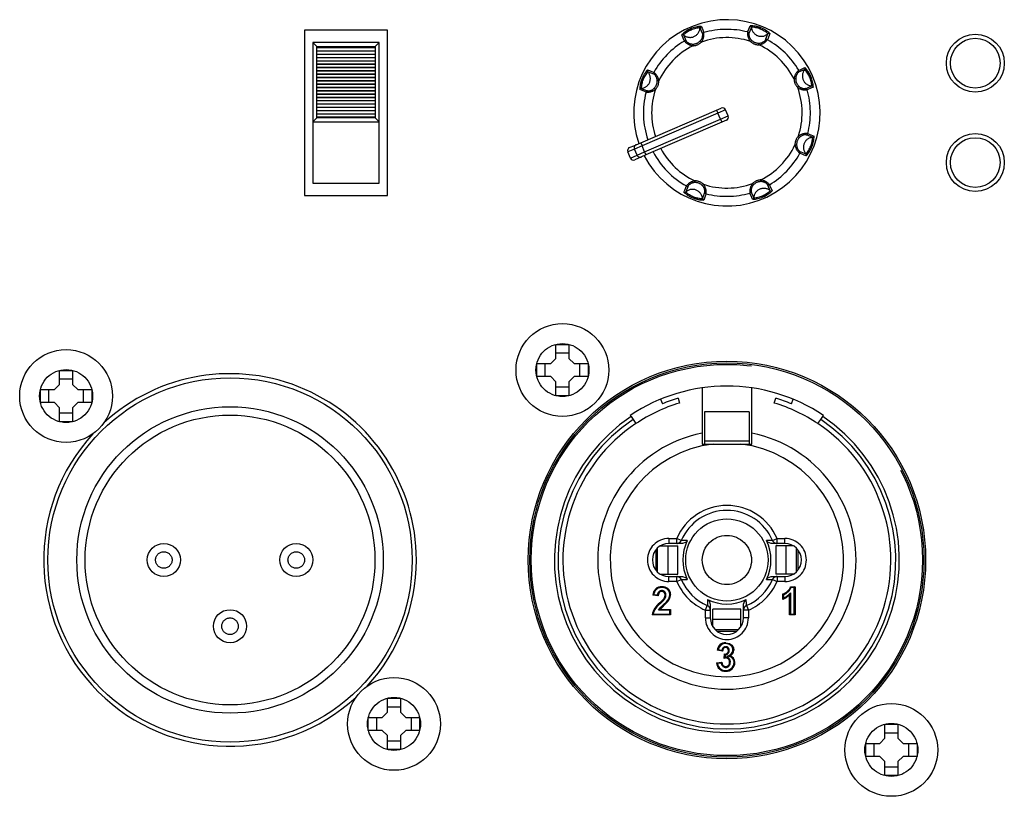
# Model space of a CAD drawing. Extents: x 46 to 3736, y 46 to 2629.
# Drawn here: x 3208 to 3267, y 841 to 887 of the extents above; entities that cross this region are included whole.
import ezdxf

# ---------------------------------------------------------------- set-up
doc = ezdxf.new("R2010")
doc.units = 0
doc.header["$LTSCALE"] = 9
doc.linetypes.add('SLD-PHANTOM', pattern=[12.7, 6.35, -1.27, 1.27, -1.27, 1.27, -1.27])
doc.linetypes.add('SLD-SOLID', pattern=[0])
doc.layers.get('0').update_dxf_attribs({"linetype": 'CONTINUOUS'})
doc.layers.add('CAM', color=1, linetype='SLD-SOLID')

msp = doc.modelspace()

# ---------------------------------------------------------------- linework, layer by layer
at = {"color": 8, "linetype": 'SLD-PHANTOM'}
for p, q in [((3248.496363, 885.952305), (3248.496035, 885.852639)), ((3249.008559, 886.073544), (3248.935878, 886.141742)), ((3252.033575, 886.185904), (3251.962868, 886.115661)), ((3252.481481, 885.909456), (3252.478312, 886.009072)), ((3225.788898, 885.749679), (3229.304943, 885.749679)), ((3225.788898, 885.535375), (3229.304943, 885.535375)), ((3225.788898, 885.349679), (3229.304943, 885.349679)), ((3225.789522, 885.735375), (3229.304319, 885.735375)), ((3225.789522, 885.549679), (3229.304319, 885.549679)), ((3225.789522, 885.335375), (3229.304319, 885.335375)), ((3225.788898, 885.135375), (3229.304943, 885.135375)), ((3225.788898, 884.949679), (3229.304943, 884.949679)), ((3225.788898, 884.735375), (3229.304943, 884.735375)), ((3225.789522, 885.149679), (3229.304319, 885.149679)), ((3225.789522, 884.935375), (3229.304319, 884.935375)), ((3225.789522, 884.749679), (3229.304319, 884.749679)), ((3225.788898, 884.549679), (3229.304943, 884.549679)), ((3225.788898, 884.335375), (3229.304943, 884.335375)), ((3225.788898, 884.149679), (3229.304943, 884.149679)), ((3225.789522, 884.535375), (3229.304319, 884.535375)), ((3225.789522, 884.349679), (3229.304319, 884.349679)), ((3225.789522, 884.135375), (3229.304319, 884.135375)), ((3225.788898, 883.935375), (3229.304943, 883.935375)), ((3225.788898, 883.749679), (3229.304943, 883.749679)), ((3225.788898, 883.535375), (3229.304943, 883.535375)), ((3225.789522, 883.949679), (3229.304319, 883.949679)), ((3225.789522, 883.735375), (3229.304319, 883.735375)), ((3225.789522, 883.549679), (3229.304319, 883.549679)), ((3246.436804, 883.733845), (3246.337188, 883.730676)), ((3254.699941, 883.849897), (3254.600275, 883.850225)), ((3225.788898, 883.349679), (3229.304943, 883.349679)), ((3225.788898, 883.135375), (3229.304943, 883.135375)), ((3225.788898, 882.949679), (3229.304943, 882.949679)), ((3225.789522, 883.335375), (3229.304319, 883.335375)), ((3225.789522, 883.149679), (3229.304319, 883.149679)), ((3225.789522, 882.935375), (3229.304319, 882.935375)), ((3246.160356, 883.285938), (3246.230598, 883.215232)), ((3254.82118, 883.337701), (3254.889379, 883.410381)), ((3225.788898, 882.735375), (3229.304943, 882.735375)), ((3225.788898, 882.549679), (3229.304943, 882.549679)), ((3225.788898, 882.335375), (3229.304943, 882.335375)), ((3225.789522, 882.749679), (3229.304319, 882.749679)), ((3225.789522, 882.535375), (3229.304319, 882.535375)), ((3225.789522, 882.349679), (3229.304319, 882.349679)), ((3225.788898, 882.149679), (3229.304943, 882.149679)), ((3225.788898, 881.935375), (3229.304943, 881.935375)), ((3225.788898, 881.749679), (3229.304943, 881.749679)), ((3225.789522, 882.135375), (3229.304319, 882.135375)), ((3225.789522, 881.949679), (3229.304319, 881.949679)), ((3225.789522, 881.735375), (3229.304319, 881.735375)), ((3250.00862, 881.785071), (3245.423388, 879.808767)), ((3249.929457, 881.968737), (3250.00862, 881.785071)), ((3250.467785, 881.982978), (3250.00862, 881.785071)), ((3250.166946, 881.417739), (3250.00862, 881.785071)), ((3225.788898, 881.535375), (3229.304943, 881.535375)), ((3225.789522, 881.549679), (3229.304319, 881.549679)), ((3245.581714, 879.441435), (3250.166946, 881.417739)), ((3250.166946, 881.417739), (3250.626111, 881.615646)), ((3250.166946, 881.417739), (3250.246109, 881.234072)), ((3245.344225, 879.992433), (3245.423388, 879.808767)), ((3254.657092, 879.864779), (3254.756708, 879.867948)), ((3254.93354, 880.312685), (3254.863298, 880.383392)), ((3244.965067, 879.611224), (3244.567511, 879.439871)), ((3245.423388, 879.808767), (3244.965067, 879.611224)), ((3245.123392, 879.243891), (3244.965067, 879.611224)), ((3245.123392, 879.243891), (3245.581714, 879.441435)), ((3245.581714, 879.441435), (3245.423388, 879.808767)), ((3245.581714, 879.441435), (3245.660877, 879.257769)), ((3244.725837, 879.072539), (3245.123392, 879.243891)), ((3248.612415, 877.689168), (3248.615584, 877.589551)), ((3249.060322, 877.41272), (3249.131028, 877.482962)), ((3252.085338, 877.52508), (3252.158018, 877.456881)), ((3252.597533, 877.646319), (3252.597862, 877.745985)), ((3251.896918, 861.978743), (3249.196918, 861.978743)), ((3247.046918, 856.099396), (3247.519416, 856.099396)), ((3247.046918, 856.099396), (3247.046918, 855.799396)), ((3247.519416, 855.799396), (3247.519416, 856.099396)), ((3247.795035, 855.981046), (3247.519416, 856.099396)), ((3253.2988, 855.981046), (3253.574419, 856.099396)), ((3253.574419, 856.099396), (3254.046918, 856.099396)), ((3253.574419, 855.799396), (3253.574419, 856.099396)), ((3254.046918, 855.799396), (3254.046918, 856.099396)), ((3246.33974, 855.506432), (3246.33974, 854.09236)), ((3246.975991, 855.649396), (3246.975991, 853.949396)), ((3254.117844, 853.949396), (3254.117844, 855.649396)), ((3254.754095, 854.09236), (3254.754095, 855.506432)), ((3247.046918, 853.499396), (3247.046918, 853.799396)), ((3247.519416, 853.499396), (3247.519416, 853.799396)), ((3253.574419, 853.799396), (3253.574419, 853.499396)), ((3254.046918, 853.799396), (3254.046918, 853.499396)), ((3247.519416, 853.499396), (3247.046918, 853.499396)), ((3247.519416, 853.499396), (3247.795035, 853.617746)), ((3253.2988, 853.617746), (3253.574419, 853.499396)), ((3254.046918, 853.499396), (3253.574419, 853.499396)), ((3254.612302, 853.134276), (3254.434322, 853.134276)), ((3254.612302, 851.534276), (3254.612302, 853.134276)), ((3246.13383, 852.716157), (3246.359499, 852.69406)), ((3253.971277, 852.71392), (3253.971277, 852.495817)), ((3254.385379, 852.816581), (3254.385379, 851.534276)), ((3246.528491, 852.170873), (3246.493833, 852.206912)), ((3249.246918, 851.771894), (3249.365268, 852.047513)), ((3251.728568, 852.047513), (3251.846918, 851.771894)), ((3246.091948, 851.534276), (3247.095636, 851.534276)), ((3247.095636, 851.761199), (3246.424747, 851.761199)), ((3247.095636, 851.534276), (3247.095636, 851.761199)), ((3249.246918, 851.299396), (3249.246918, 851.771894)), ((3249.246918, 851.771894), (3249.546918, 851.771894)), ((3251.846918, 851.771894), (3251.546918, 851.771894)), ((3251.846918, 851.771894), (3251.846918, 851.299396)), ((3254.385379, 851.534276), (3254.612302, 851.534276)), ((3249.246918, 851.299396), (3249.546918, 851.299396)), ((3249.696918, 851.22847), (3251.396918, 851.22847)), ((3251.846918, 851.299396), (3251.546918, 851.299396)), ((3249.839881, 850.592219), (3251.253954, 850.592219)), ((3250.023369, 849.388629), (3250.248235, 849.354899)), ((3250.45221, 849.074705), (3250.434995, 848.92647)), ((3250.204333, 848.566957), (3249.975761, 848.538861))]:
    msp.add_line(p, q, dxfattribs=at)
at = {"color": 8, "linetype": 'SLD-PHANTOM', "flags": 128}
for points in [[(3248.995081, 887.021315), (3249.044539, 886.906219), (3249.156953, 886.644546)], [(3251.798256, 886.682201), (3251.829349, 886.760685), (3251.949323, 887.063431)], [(3247.979033, 886.136845), (3247.945522, 886.214327), (3247.816282, 886.513235)], [(3247.931593, 886.502611), (3247.974013, 886.404942), (3248.094808, 886.126998)], [(3249.084613, 886.553619), (3249.055613, 886.621491), (3248.923625, 886.930191)], [(3252.023347, 886.974382), (3251.98428, 886.875324), (3251.87316, 886.593373)], [(3252.874724, 886.195142), (3252.902211, 886.263641), (3253.027165, 886.575254)], [(3253.142126, 886.589161), (3253.095714, 886.472804), (3252.990171, 886.208285)], [(3245.757099, 884.39449), (3245.873456, 884.348077), (3246.137975, 884.242535)], [(3246.151118, 884.127087), (3246.082619, 884.154574), (3245.771005, 884.279529)], [(3255.250247, 884.414667), (3255.152578, 884.372247), (3254.874635, 884.251452)], [(3254.884481, 884.367227), (3254.961963, 884.400738), (3255.260871, 884.529978)], [(3245.664059, 883.05062), (3245.585575, 883.081713), (3245.282829, 883.201686)], [(3245.371878, 883.275711), (3245.470936, 883.236644), (3245.752887, 883.125523)], [(3255.301255, 883.261647), (3255.369128, 883.290647), (3255.677828, 883.422635)], [(3255.768951, 883.351179), (3255.653856, 883.301721), (3255.392182, 883.189307)], [(3255.722018, 880.322913), (3255.622961, 880.361979), (3255.341009, 880.4731)], [(3255.429837, 880.548003), (3255.508322, 880.516911), (3255.811068, 880.396937)], [(3254.942778, 879.471536), (3255.011277, 879.444049), (3255.322891, 879.319095)], [(3255.336798, 879.204134), (3255.22044, 879.250546), (3254.955921, 879.356089)], [(3247.95177, 877.009462), (3247.998183, 877.12582), (3248.103725, 877.390339)], [(3248.219173, 877.403482), (3248.191686, 877.334983), (3248.066731, 877.023369)], [(3249.070549, 876.624242), (3249.109616, 876.723299), (3249.220736, 877.00525)], [(3249.29564, 876.916422), (3249.264547, 876.837938), (3249.144574, 876.535192)], [(3252.098815, 876.577309), (3252.049357, 876.692404), (3251.936943, 876.954078)], [(3252.009284, 877.045005), (3252.038283, 876.977132), (3252.170271, 876.668432)], [(3253.162303, 877.096013), (3253.119884, 877.193681), (3252.999088, 877.471625)], [(3253.114864, 877.461779), (3253.148375, 877.384297), (3253.277614, 877.085389)], [(3250.434995, 848.92647), (3250.43762, 848.92698), (3250.507707, 848.934054)]]:
    msp.add_lwpolyline(points, dxfattribs=at)
at = {"color": 8, "linetype": 'SLD-PHANTOM'}
for centre, radius in [((3240.616918, 866.269396), 1.6), ((3210.646947, 864.699419), 1.6), ((3250.546918, 854.799396), 11.812132), ((3250.546918, 854.799396), 2.484771), ((3250.546918, 854.799396), 1.484923), ((3216.546947, 854.799419), 0.5), ((3224.546947, 854.799419), 0.5), ((3220.546947, 850.799419), 0.5), ((3230.446947, 844.899419), 1.6), ((3260.476918, 843.329396), 1.6)]:
    msp.add_circle(centre, radius, dxfattribs=at)
for centre, radius, start, end in [((3249.075871, 885.212366), 1.810752, 92.55719737, 134.07633738), ((3249.023586, 886.925384), 0.100077, 106.54887114, 177.2463829), ((3251.923564, 886.966726), 0.100077, 4.38715186, 75.08466361), ((3251.920133, 885.252914), 1.810752, 47.55719737, 89.07633738), ((3247.866448, 886.42664), 0.100077, 49.38715186, 120.08466361), ((3248.322809, 886.959548), 0.601533, 229.43084881, 357.20268594), ((3249.03234, 885.313361), 1.620481, 93.84675651, 132.78677824), ((3248.571443, 886.506138), 0.515361, 315.00311041, 5.28625036), ((3248.386013, 886.540118), 0.77798, 323.14985903, 7.71410416), ((3249.184556, 886.548346), 0.100082, 106.00955324, 176.97969245), ((3250.546948, 881.799312), 5.040673, 75.62647297, 106.00706179), ((3252.564978, 886.597793), 0.771354, 173.71758839, 218.68551793), ((3251.773408, 886.585253), 0.100082, 4.65384231, 75.62398151), ((3252.389219, 886.561227), 0.51706, 176.43559836, 226.54211037), ((3252.623082, 887.020854), 0.601533, 184.43084881, 312.20268594), ((3251.960767, 885.35511), 1.620481, 48.84675651, 87.78677824), ((3253.094449, 886.501172), 0.100077, 61.54887114, 132.2463829), ((3250.546948, 881.799312), 5.040673, 120.62647297, 151.00706179), ((3250.546948, 881.799312), 4.542654, 116.838624, 154.79491075), ((3248.030015, 886.050721), 0.100082, 49.65384231, 120.62398151), ((3248.580872, 886.619313), 0.771354, 218.71758839, 263.68551793), ((3248.482448, 886.469177), 0.51706, 221.43559836, 271.54211037), ((3248.498345, 886.552286), 0.699651, 269.81080159, 316.82273316), ((3248.498638, 886.551607), 0.599307, 269.78252203, 316.85101272), ((3250.546948, 881.799312), 4.542654, 71.838624, 109.79491075), ((3252.459225, 886.608748), 0.699646, 224.81063407, 271.82290068), ((3252.45895, 886.608057), 0.599297, 224.78213486, 271.85139989), ((3252.478284, 886.524433), 0.515361, 270.00311041, 320.28625036), ((3252.371193, 886.679579), 0.77798, 278.14985903, 322.71410416), ((3250.546948, 881.799312), 4.542654, 26.838624, 64.79491075), ((3252.941665, 886.120743), 0.100082, 61.00955324, 131.97969245), ((3250.546948, 881.799312), 5.040673, 30.62647297, 61.00706179), ((3247.093346, 883.172497), 1.810752, 137.55719737, 179.07633738), ((3245.325406, 883.875446), 0.601533, 274.43084881, 42.20268594), ((3246.99115, 883.21313), 1.620481, 138.84675652, 177.78677824), ((3245.845088, 884.346812), 0.100077, 151.54887114, 222.2463829), ((3246.225517, 884.194029), 0.100082, 151.00955324, 221.97969245), ((3245.666681, 883.623556), 0.77798, 8.14985903, 52.71410416), ((3245.821827, 883.730648), 0.515361, 0.00311041, 50.28625036), ((3255.366949, 883.765388), 0.771354, 128.71758839, 173.68551793), ((3255.216813, 883.863812), 0.51706, 131.43559836, 181.54211037), ((3254.798357, 884.316245), 0.100082, 319.65384231, 30.62398151), ((3255.707184, 884.023451), 0.601533, 139.43084881, 267.20268594), ((3255.174276, 884.479812), 0.100077, 319.38715186, 30.08466361), ((3254.060998, 883.31392), 1.620481, 3.84675651, 42.78677824), ((3253.960002, 883.270389), 1.810752, 2.55719737, 44.07633738), ((3245.738203, 883.711314), 0.599297, 314.78213486, 1.85139989), ((3245.737512, 883.711589), 0.699646, 314.81063407, 1.82290068), ((3255.299922, 883.847915), 0.699651, 179.81080159, 226.82273316), ((3255.299243, 883.847622), 0.599307, 179.78252203, 226.85101272), ((3245.379533, 883.175927), 0.100077, 94.38715186, 165.08466361), ((3250.546948, 881.799312), 5.040673, 165.62647297, 198.76530471), ((3245.748467, 883.817342), 0.771354, 263.71758839, 308.68551793), ((3245.761007, 883.025771), 0.100082, 94.65384231, 165.62398151), ((3245.785033, 883.641583), 0.51706, 266.43559837, 316.54211037), ((3250.546948, 881.799312), 4.542654, 161.838624, 198.2650877), ((3250.546948, 881.799312), 4.542654, 341.838624, 19.79491075), ((3255.287754, 883.960247), 0.77798, 233.14985903, 277.71410416), ((3255.253774, 883.774817), 0.515361, 225.00311041, 275.28625036), ((3255.295982, 883.161704), 0.100082, 16.00955324, 86.97969245), ((3250.546948, 881.799312), 5.040673, 345.62647297, 16.00706179), ((3255.67302, 883.322674), 0.100077, 16.54887114, 87.2463829), ((3255.345429, 879.781282), 0.771354, 83.71758839, 128.68551793), ((3255.308864, 879.957041), 0.51706, 86.43559837, 136.54211037), ((3255.332889, 880.572852), 0.100082, 274.65384231, 345.62398151), ((3245.148492, 879.690482), 0.199816, 113.36952002, 203.36942306), ((3250.546948, 881.799312), 4.542654, 296.838624, 334.79491075), ((3255.356385, 879.887035), 0.699646, 134.81063407, 181.82290068), ((3255.427216, 879.975067), 0.77798, 188.14985903, 232.71410416), ((3255.355693, 879.88731), 0.599297, 134.78213486, 181.85139989), ((3255.272069, 879.867976), 0.515361, 180.00311041, 230.28625036), ((3255.76849, 879.723178), 0.601533, 94.43084881, 222.20268594), ((3254.102746, 880.385493), 1.620481, 318.84675651, 357.78677824), ((3254.00055, 880.426127), 1.810752, 317.55719737, 359.07633738), ((3255.714363, 880.422696), 0.100077, 274.38715186, 345.08466361), ((3250.546948, 881.799312), 5.040673, 207.86823004, 241.00706179), ((3250.546948, 881.799312), 4.542654, 208.36844705, 244.79491075), ((3250.546948, 881.799312), 5.040673, 300.62647297, 331.00706179), ((3254.868379, 879.404595), 0.100082, 331.00955324, 41.97969245), ((3255.248808, 879.251811), 0.100077, 331.54887114, 42.2463829), ((3245.306963, 879.322813), 0.199816, 203.26411169, 293.26401473), ((3248.722704, 876.919044), 0.77798, 98.14985903, 142.71410416), ((3248.615612, 877.07419), 0.515361, 90.00311041, 140.28625036), ((3248.634671, 876.989875), 0.699646, 44.81063408, 91.82290068), ((3248.634946, 876.990567), 0.599297, 44.78213486, 91.85139989), ((3250.546948, 881.799312), 4.542654, 251.838624, 289.79491075), ((3248.528918, 877.000831), 0.771354, 353.71758839, 38.68551793), ((3252.707883, 877.058506), 0.77798, 143.14985903, 187.71410416), ((3252.595551, 877.046338), 0.699651, 89.81080159, 136.82273316), ((3252.595259, 877.047017), 0.599307, 89.78252203, 136.85101272), ((3252.611448, 877.129447), 0.51706, 41.43559837, 91.54211037), ((3252.513024, 876.979311), 0.771354, 38.71758839, 83.68551793), ((3247.999448, 877.097452), 0.100077, 241.54887115, 312.2463829), ((3249.173763, 878.345709), 1.810752, 227.55719737, 269.07633738), ((3248.470814, 876.57777), 0.601533, 4.43084881, 132.20268594), ((3249.133129, 878.243514), 1.620481, 228.84675651, 267.78677824), ((3248.152231, 877.477881), 0.100082, 241.00955324, 311.97969245), ((3248.704677, 877.037396), 0.51706, 356.43559837, 46.54211037), ((3249.320489, 877.013371), 0.100082, 184.65384231, 255.62398151), ((3250.546948, 881.799312), 5.040673, 255.62647297, 286.00706179), ((3251.909341, 877.050278), 0.100082, 286.00955324, 356.97969245), ((3252.522453, 877.092486), 0.515361, 135.00311041, 185.28625036), ((3252.018026, 878.386258), 1.810752, 272.55719737, 314.07633738), ((3252.771087, 876.639076), 0.601533, 49.43084881, 177.20268594), ((3252.061556, 878.285262), 1.620481, 273.84675651, 312.78677824), ((3253.063882, 877.547903), 0.100082, 229.65384231, 300.62398151), ((3253.227448, 877.171984), 0.100077, 229.38715186, 300.08466361), ((3249.170332, 876.631897), 0.100077, 184.38715186, 255.08466361), ((3252.07031, 876.67324), 0.100077, 286.54887114, 357.2463829), ((3250.546918, 854.799396), 10.412132, 123.7489886, 56.2510114), ((3250.546918, 854.799396), 10.2, 123.7489886, 56.2510114), ((3250.546918, 854.799396), 7.05, 96.82786748, 83.17213252), ((3250.546918, 854.799396), 3.294809, 23.23853693, 156.76146307), ((3250.546918, 854.799396), 2.994855, 23.23853693, 156.76146307), ((3247.046918, 854.799396), 1.3, 90, 270), ((3254.046918, 854.799396), 1.3, 270, 90), ((3247.519402, 856.099341), 0.299945, 270.00256875, 336.77213934), ((3246.137976, 806.253004), 49.755643, 87.67443759, 88.09147242), ((3254.922062, 807.167275), 48.840754, 91.9046216, 92.32946839), ((3253.574433, 856.099341), 0.299945, 203.22786066, 269.99743126), ((3247.519402, 853.499451), 0.299945, 23.22786066, 89.99743125), ((3253.574433, 853.499451), 0.299945, 90.00256874, 156.77213934), ((3246.598619, 852.667631), 0.467316, 86.91479302, 174.03966735), ((3246.669125, 852.710022), 0.426665, 1.59364079, 96.10207557), ((3250.546918, 854.799396), 3.294809, 203.23853693, 246.76146307), ((3246.171773, 902.431518), 48.840754, 271.90462162, 272.32946841), ((3250.546918, 854.799396), 3.294809, 293.23853693, 336.76146307), ((3254.955859, 903.345788), 49.755643, 267.67443758, 268.0914724), ((3253.68362, 853.496003), 0.833307, 290.19395066, 334.27281613), ((3246.618394, 852.692097), 0.258903, 90.26834332, 179.56547946), ((3246.616489, 852.697903), 0.253095, 355.37476573, 89.84313332), ((3246.457461, 852.687978), 0.411432, 325.33426208, 358.5398028), ((3246.468622, 852.738384), 0.627219, 318.90289212, 358.49292505), ((3244.839467, 854.033894), 2.514687, 312.19558177, 321.07648667), ((3299.09331, 850.390455), 49.755643, 177.67443758, 178.09147241), ((3249.246973, 851.771881), 0.299945, 0.00256875, 66.77213934), ((3251.846863, 851.771881), 0.299945, 113.22786066, 179.99743125), ((3202.914796, 850.424252), 48.840754, 1.90462161, 2.3294684), ((3250.546918, 851.299396), 1.3, 180, 0), ((3250.488155, 849.324584), 0.241827, 92.81566665, 172.79859622), ((3250.491924, 849.307386), 0.442364, 43.57652606, 92.34634114), ((3250.473356, 849.350417), 0.215722, 355.80942, 89.22438823), ((3250.559231, 849.361839), 0.356136, 0.31914457, 44.69423761), ((3250.441456, 849.321848), 0.247377, 272.49145701, 2.96718922), ((3250.594354, 848.600588), 0.386487, 1.21344367, 91.03519695), ((3250.488793, 848.596593), 0.286, 185.94784692, 267.30730329), ((3250.456838, 848.608213), 0.297881, 273.56439315, 4.34611561), ((3250.480317, 848.66029), 0.275131, 353.84417823, 84.28670742)]:
    msp.add_arc(centre, radius, start, end, dxfattribs=at)
at = {"layer": 'CAM', "color": 1, "linetype": 'SLD-SOLID'}
for p, q in [((3230.04692, 886.799395), (3225.04692, 886.799395)), ((3225.04692, 886.799395), (3225.04692, 876.799395)), ((3230.04692, 876.799395), (3230.04692, 886.799395)), ((3225.787905, 885.808411), (3225.54692, 886.049395)), ((3229.54692, 886.049395), (3225.54692, 886.049395)), ((3225.54692, 886.049395), (3225.54692, 877.549395)), ((3225.788898, 885.749679), (3225.787905, 885.808411)), ((3225.787905, 885.808411), (3229.305936, 885.808411)), ((3229.305936, 885.808411), (3229.304943, 885.749679)), ((3229.305936, 885.808411), (3229.54692, 886.049395)), ((3229.54692, 877.549395), (3229.54692, 886.049395)), ((3225.789522, 885.735375), (3225.788898, 885.749679)), ((3225.788898, 885.535375), (3225.789522, 885.549679)), ((3225.788898, 885.349679), (3225.788898, 885.535375)), ((3225.789522, 885.335375), (3225.788898, 885.349679)), ((3225.789522, 885.549679), (3225.789522, 885.735375)), ((3225.789522, 885.149679), (3225.789522, 885.335375)), ((3229.304943, 885.749679), (3229.304319, 885.735375)), ((3229.304319, 885.735375), (3229.304319, 885.549679)), ((3229.304319, 885.549679), (3229.304943, 885.535375)), ((3229.304943, 885.349679), (3229.304319, 885.335375)), ((3229.304319, 885.335375), (3229.304319, 885.149679)), ((3229.304943, 885.535375), (3229.304943, 885.349679)), ((3225.788898, 885.135375), (3225.789522, 885.149679)), ((3225.788898, 884.949679), (3225.788898, 885.135375)), ((3225.789522, 884.935375), (3225.788898, 884.949679)), ((3225.788898, 884.735375), (3225.789522, 884.749679)), ((3225.788898, 884.549679), (3225.788898, 884.735375)), ((3225.789522, 884.749679), (3225.789522, 884.935375)), ((3229.304319, 885.149679), (3229.304943, 885.135375)), ((3229.304943, 884.949679), (3229.304319, 884.935375)), ((3229.304319, 884.935375), (3229.304319, 884.749679)), ((3229.304319, 884.749679), (3229.304943, 884.735375)), ((3229.304943, 885.135375), (3229.304943, 884.949679)), ((3229.304943, 884.735375), (3229.304943, 884.549679)), ((3225.789522, 884.535375), (3225.788898, 884.549679)), ((3225.788898, 884.335375), (3225.789522, 884.349679)), ((3225.788898, 884.149679), (3225.788898, 884.335375)), ((3225.789522, 884.135375), (3225.788898, 884.149679)), ((3225.789522, 884.349679), (3225.789522, 884.535375)), ((3225.789522, 883.949679), (3225.789522, 884.135375)), ((3229.304943, 884.549679), (3229.304319, 884.535375)), ((3229.304319, 884.535375), (3229.304319, 884.349679)), ((3229.304319, 884.349679), (3229.304943, 884.335375)), ((3229.304943, 884.149679), (3229.304319, 884.135375)), ((3229.304319, 884.135375), (3229.304319, 883.949679)), ((3229.304943, 884.335375), (3229.304943, 884.149679)), ((3225.788898, 883.935375), (3225.789522, 883.949679)), ((3225.788898, 883.749679), (3225.788898, 883.935375)), ((3225.789522, 883.735375), (3225.788898, 883.749679)), ((3225.788898, 883.535375), (3225.789522, 883.549679)), ((3225.788898, 883.349679), (3225.788898, 883.535375)), ((3225.789522, 883.549679), (3225.789522, 883.735375)), ((3229.304319, 883.949679), (3229.304943, 883.935375)), ((3229.304943, 883.749679), (3229.304319, 883.735375)), ((3229.304319, 883.735375), (3229.304319, 883.549679)), ((3229.304319, 883.549679), (3229.304943, 883.535375)), ((3229.304943, 883.935375), (3229.304943, 883.749679)), ((3229.304943, 883.535375), (3229.304943, 883.349679)), ((3225.789522, 883.335375), (3225.788898, 883.349679)), ((3225.788898, 883.135375), (3225.789522, 883.149679)), ((3225.788898, 882.949679), (3225.788898, 883.135375)), ((3225.789522, 882.935375), (3225.788898, 882.949679)), ((3225.789522, 883.149679), (3225.789522, 883.335375)), ((3225.789522, 882.749679), (3225.789522, 882.935375)), ((3229.304943, 883.349679), (3229.304319, 883.335375)), ((3229.304319, 883.335375), (3229.304319, 883.149679)), ((3229.304319, 883.149679), (3229.304943, 883.135375)), ((3229.304943, 882.949679), (3229.304319, 882.935375)), ((3229.304319, 882.935375), (3229.304319, 882.749679)), ((3229.304943, 883.135375), (3229.304943, 882.949679)), ((3225.788898, 882.735375), (3225.789522, 882.749679)), ((3225.788898, 882.549679), (3225.788898, 882.735375)), ((3225.789522, 882.535375), (3225.788898, 882.549679)), ((3225.788898, 882.335375), (3225.789522, 882.349679)), ((3225.788898, 882.149679), (3225.788898, 882.335375)), ((3225.789522, 882.349679), (3225.789522, 882.535375)), ((3229.304319, 882.749679), (3229.304943, 882.735375)), ((3229.304943, 882.549679), (3229.304319, 882.535375)), ((3229.304319, 882.535375), (3229.304319, 882.349679)), ((3229.304319, 882.349679), (3229.304943, 882.335375)), ((3229.304943, 882.735375), (3229.304943, 882.549679)), ((3229.304943, 882.335375), (3229.304943, 882.149679)), ((3225.789522, 882.135375), (3225.788898, 882.149679)), ((3225.788898, 881.935375), (3225.789522, 881.949679)), ((3225.788898, 881.749679), (3225.788898, 881.935375)), ((3225.789522, 881.735375), (3225.788898, 881.749679)), ((3225.789522, 881.949679), (3225.789522, 882.135375)), ((3225.789522, 881.549679), (3225.789522, 881.735375)), ((3229.304943, 882.149679), (3229.304319, 882.135375)), ((3229.304319, 882.135375), (3229.304319, 881.949679)), ((3229.304319, 881.949679), (3229.304943, 881.935375)), ((3229.304943, 881.749679), (3229.304319, 881.735375)), ((3229.304319, 881.735375), (3229.304319, 881.549679)), ((3229.304943, 881.935375), (3229.304943, 881.749679)), ((3245.344225, 879.992433), (3249.929457, 881.968737)), ((3249.929457, 881.968737), (3250.204956, 882.087481)), ((3250.626111, 881.615646), (3250.467785, 881.982978)), ((3225.788014, 881.490489), (3225.54692, 881.249395)), ((3225.54692, 881.249395), (3229.54692, 881.249395)), ((3225.788014, 881.490489), (3225.788898, 881.535375)), ((3229.305827, 881.490489), (3225.788014, 881.490489)), ((3225.788898, 881.535375), (3225.789522, 881.549679)), ((3229.304319, 881.549679), (3229.304943, 881.535375)), ((3229.304943, 881.535375), (3229.305827, 881.490489)), ((3229.305827, 881.490489), (3229.54692, 881.249395)), ((3250.246109, 881.234072), (3245.660877, 879.257769)), ((3250.521608, 881.352817), (3250.246109, 881.234072)), ((3244.672353, 879.702846), (3245.069232, 879.873907)), ((3245.069232, 879.873907), (3245.344225, 879.992433)), ((3244.725837, 879.072539), (3244.567511, 879.439871)), ((3245.385884, 879.139243), (3244.989004, 878.968182)), ((3245.660877, 879.257769), (3245.385884, 879.139243)), ((3225.54692, 877.549395), (3229.54692, 877.549395)), ((3225.04692, 876.799395), (3230.04692, 876.799395)), ((3240.221918, 867.819396), (3241.011918, 867.819396)), ((3240.221918, 866.974396), (3240.221918, 867.819396)), ((3241.011918, 867.819396), (3241.011918, 866.974396)), ((3240.221918, 866.974396), (3239.911918, 866.664396)), ((3240.221918, 867.309838), (3241.011918, 867.309838)), ((3241.321918, 866.664396), (3241.011918, 866.974396)), ((3210.251947, 866.249419), (3211.041947, 866.249419)), ((3210.251947, 865.404419), (3210.251947, 866.249419)), ((3211.041947, 866.249419), (3211.041947, 865.404419)), ((3239.066918, 865.874396), (3239.066918, 866.664396)), ((3239.066918, 866.664396), (3239.911918, 866.664396)), ((3239.576476, 865.874396), (3239.576476, 866.664396)), ((3241.321918, 866.664396), (3242.166918, 866.664396)), ((3241.657359, 866.664396), (3241.657359, 865.874396)), ((3242.166918, 866.664396), (3242.166918, 865.874396)), ((3210.251947, 865.739861), (3211.041947, 865.739861)), ((3239.911918, 865.874396), (3239.066918, 865.874396)), ((3239.911918, 865.874396), (3240.221918, 865.564396)), ((3241.011918, 865.564396), (3241.321918, 865.874396)), ((3242.166918, 865.874396), (3241.321918, 865.874396)), ((3209.096947, 864.304419), (3209.096947, 865.094419)), ((3209.096947, 865.094419), (3209.941947, 865.094419)), ((3209.606505, 864.304419), (3209.606505, 865.094419)), ((3210.251947, 865.404419), (3209.941947, 865.094419)), ((3211.351947, 865.094419), (3211.041947, 865.404419)), ((3211.351947, 865.094419), (3212.196947, 865.094419)), ((3211.687389, 865.094419), (3211.687389, 864.304419)), ((3212.196947, 865.094419), (3212.196947, 864.304419)), ((3240.221918, 864.719396), (3240.221918, 865.564396)), ((3241.011918, 865.228954), (3240.221918, 865.228954)), ((3241.011918, 865.564396), (3241.011918, 864.719396)), ((3249.046918, 865.191701), (3249.046918, 862.453807)), ((3252.046918, 862.453807), (3252.046918, 865.191701)), ((3241.011918, 864.719396), (3240.221918, 864.719396)), ((3246.538689, 864.504246), (3246.65321, 864.226964)), ((3247.596239, 864.563283), (3247.683024, 864.27611)), ((3253.410812, 864.27611), (3253.497596, 864.563283)), ((3254.440625, 864.226964), (3254.555146, 864.504246)), ((3209.941947, 864.304419), (3209.096947, 864.304419)), ((3209.941947, 864.304419), (3210.251947, 863.994419)), ((3210.251947, 863.149419), (3210.251947, 863.994419)), ((3211.041947, 863.994419), (3211.351947, 864.304419)), ((3211.041947, 863.994419), (3211.041947, 863.149419)), ((3212.196947, 864.304419), (3211.351947, 864.304419)), ((3211.041947, 863.658977), (3210.251947, 863.658977)), ((3244.713584, 863.52993), (3244.7624, 863.45687)), ((3244.7624, 863.45687), (3244.880251, 863.280486)), ((3244.880251, 863.280486), (3245.046918, 863.031042)), ((3251.896918, 863.749396), (3249.196918, 863.749396)), ((3249.196918, 863.749396), (3249.196918, 861.978743)), ((3251.896918, 863.749396), (3251.896918, 861.978743)), ((3256.046918, 863.031042), (3256.213584, 863.280486)), ((3256.213584, 863.280486), (3256.331435, 863.45687)), ((3256.331435, 863.45687), (3256.380251, 863.52993)), ((3211.041947, 863.149419), (3210.251947, 863.149419)), ((3249.046918, 862.453807), (3249.046918, 861.799396)), ((3252.046918, 861.799396), (3252.046918, 862.453807)), ((3249.046918, 861.799396), (3249.708765, 861.799396)), ((3249.196918, 861.978743), (3249.196918, 861.799396)), ((3249.708765, 861.799396), (3251.38507, 861.799396)), ((3251.38507, 861.799396), (3252.046918, 861.799396)), ((3251.896918, 861.978743), (3251.896918, 861.799396)), ((3246.520135, 855.649396), (3246.975991, 855.649396)), ((3246.975991, 855.649396), (3247.586155, 855.649396)), ((3247.519416, 855.799396), (3247.046918, 855.799396)), ((3247.871248, 855.799396), (3247.519416, 855.799396)), ((3247.586155, 853.949396), (3247.586155, 855.649396)), ((3253.574419, 855.799396), (3253.222588, 855.799396)), ((3253.50768, 855.649396), (3253.50768, 853.949396)), ((3254.117844, 855.649396), (3253.50768, 855.649396)), ((3254.046918, 855.799396), (3253.574419, 855.799396)), ((3254.5737, 855.649396), (3254.117844, 855.649396)), ((3246.246918, 855.399396), (3246.246918, 854.199396)), ((3254.846918, 854.199396), (3254.846918, 855.399396)), ((3246.520135, 853.949396), (3246.975991, 853.949396)), ((3246.975991, 853.949396), (3247.586155, 853.949396)), ((3247.046918, 853.799396), (3247.519416, 853.799396)), ((3247.519416, 853.799396), (3247.871248, 853.799396)), ((3253.222588, 853.799396), (3253.574419, 853.799396)), ((3254.117844, 853.949396), (3253.50768, 853.949396)), ((3253.574419, 853.799396), (3254.046918, 853.799396)), ((3254.5737, 853.949396), (3254.117844, 853.949396)), ((3254.400083, 853.184276), (3254.662302, 853.184276)), ((3254.662302, 853.184276), (3254.612302, 853.134276)), ((3254.662302, 853.184276), (3254.662302, 851.484276)), ((3246.40461, 852.639404), (3246.077687, 852.671415)), ((3246.617182, 852.950997), (3246.61711, 852.900942)), ((3246.868759, 852.677494), (3246.818712, 852.677885)), ((3253.921277, 852.421455), (3253.921277, 852.748378)), ((3254.385379, 852.816581), (3254.335379, 852.694572)), ((3254.335379, 851.484276), (3254.335379, 852.694572)), ((3246.795857, 852.453961), (3246.754009, 852.481391)), ((3249.546918, 852.123726), (3249.546918, 851.771894)), ((3251.546918, 851.771894), (3251.546918, 852.123726)), ((3247.145636, 851.484276), (3246.034097, 851.484276)), ((3246.513925, 851.811199), (3246.424747, 851.761199)), ((3246.513925, 851.811199), (3247.145636, 851.811199)), ((3247.145636, 851.811199), (3247.095636, 851.761199)), ((3247.095636, 851.534276), (3247.145636, 851.484276)), ((3247.145636, 851.811199), (3247.145636, 851.484276)), ((3249.546918, 851.771894), (3249.546918, 851.299396)), ((3251.396918, 851.838634), (3249.696918, 851.838634)), ((3249.696918, 851.22847), (3249.696918, 851.838634)), ((3251.396918, 851.22847), (3251.396918, 851.838634)), ((3251.546918, 851.299396), (3251.546918, 851.771894)), ((3254.385379, 851.534276), (3254.335379, 851.484276)), ((3254.662302, 851.484276), (3254.335379, 851.484276)), ((3254.662302, 851.484276), (3254.612302, 851.534276)), ((3249.696918, 850.772613), (3249.696918, 851.22847)), ((3251.396918, 850.772613), (3251.396918, 851.22847)), ((3249.946918, 850.499396), (3251.146918, 850.499396)), ((3250.476276, 849.56612), (3250.47636, 849.516063)), ((3250.289741, 849.298114), (3249.962818, 849.347153)), ((3250.376921, 848.859833), (3250.40757, 849.123755)), ((3250.720871, 849.006267), (3250.587371, 848.987012)), ((3250.688501, 849.334653), (3250.638459, 849.334893)), ((3249.919228, 848.582289), (3250.246152, 848.622473)), ((3250.475357, 848.310909), (3250.476019, 848.360935)), ((3250.507707, 848.934054), (3250.506668, 848.884012)), ((3250.753862, 848.630787), (3250.703844, 848.630306)), ((3250.469208, 848.077601), (3250.469106, 848.12761)), ((3230.051947, 846.449419), (3230.841947, 846.449419)), ((3230.051947, 845.604419), (3230.051947, 846.449419)), ((3230.841947, 846.449419), (3230.841947, 845.604419)), ((3230.051947, 845.604419), (3229.741947, 845.294419)), ((3230.051947, 845.939861), (3230.841947, 845.939861)), ((3231.151947, 845.294419), (3230.841947, 845.604419)), ((3228.896947, 845.294419), (3229.741947, 845.294419)), ((3228.896947, 844.504419), (3228.896947, 845.294419)), ((3229.406505, 844.504419), (3229.406505, 845.294419)), ((3231.151947, 845.294419), (3231.996947, 845.294419)), ((3231.487389, 845.294419), (3231.487389, 844.504419)), ((3231.996947, 845.294419), (3231.996947, 844.504419)), ((3260.081918, 844.879396), (3260.871918, 844.879396)), ((3260.081918, 844.034396), (3260.081918, 844.879396)), ((3260.871918, 844.879396), (3260.871918, 844.034396)), ((3229.741947, 844.504419), (3228.896947, 844.504419)), ((3229.741947, 844.504419), (3230.051947, 844.194419)), ((3230.051947, 843.349419), (3230.051947, 844.194419)), ((3230.841947, 844.194419), (3231.151947, 844.504419)), ((3230.841947, 844.194419), (3230.841947, 843.349419)), ((3231.996947, 844.504419), (3231.151947, 844.504419)), ((3260.081918, 844.369838), (3260.871918, 844.369838)), ((3230.841947, 843.858977), (3230.051947, 843.858977)), ((3258.926918, 843.724396), (3259.771918, 843.724396)), ((3258.926918, 842.934396), (3258.926918, 843.724396)), ((3259.436476, 842.934396), (3259.436476, 843.724396)), ((3260.081918, 844.034396), (3259.771918, 843.724396)), ((3261.181918, 843.724396), (3260.871918, 844.034396)), ((3261.181918, 843.724396), (3262.026918, 843.724396)), ((3261.517359, 843.724396), (3261.517359, 842.934396)), ((3262.026918, 843.724396), (3262.026918, 842.934396)), ((3230.841947, 843.349419), (3230.051947, 843.349419)), ((3259.771918, 842.934396), (3258.926918, 842.934396)), ((3259.771918, 842.934396), (3260.081918, 842.624396)), ((3260.081918, 841.779396), (3260.081918, 842.624396)), ((3260.871918, 842.624396), (3261.181918, 842.934396)), ((3260.871918, 842.624396), (3260.871918, 841.779396)), ((3262.026918, 842.934396), (3261.181918, 842.934396)), ((3260.871918, 842.288954), (3260.081918, 842.288954)), ((3260.871918, 841.779396), (3260.081918, 841.779396))]:
    msp.add_line(p, q, dxfattribs=at)
at = {"layer": 'CAM', "color": 1, "linetype": 'SLD-SOLID', "flags": 128}
for points in [[(3248.820437, 887.00249), (3248.77555, 886.992733), (3248.730106, 886.978384)], [(3253.005323, 886.699342), (3252.966684, 886.724182), (3252.924403, 886.74617)], [(3245.646917, 884.257687), (3245.622077, 884.219048), (3245.60009, 884.176767)], [(3255.750127, 883.525823), (3255.740369, 883.57071), (3255.72602, 883.616154)], [(3255.446979, 879.340937), (3255.471819, 879.379576), (3255.493807, 879.421857)], [(3248.088573, 876.899281), (3248.127212, 876.874441), (3248.169493, 876.852453)], [(3252.273459, 876.596133), (3252.318346, 876.605891), (3252.363791, 876.62024)], [(3248.15694, 855.967668), (3248.155416, 855.964919), (3248.082985, 855.877187), (3247.871248, 855.799396)], [(3253.222588, 855.799396), (3253.01085, 855.877187), (3252.93842, 855.964919), (3252.936895, 855.967668)], [(3247.871248, 853.799396), (3248.082985, 853.721605), (3248.155416, 853.633874), (3248.15694, 853.631124)], [(3252.936895, 853.631124), (3252.93842, 853.633874), (3253.01085, 853.721605), (3253.222588, 853.799396)], [(3246.623921, 853.184276), (3246.623912, 853.181457), (3246.623888, 853.17332), (3246.62385, 853.160781), (3246.623803, 853.145253), (3246.623794, 853.142122), (3246.62377, 853.134269)], [(3246.61711, 852.900942), (3246.547018, 852.891042), (3246.485226, 852.856811), (3246.441685, 852.801298), (3246.40461, 852.639404)], [(3246.754009, 852.481391), (3246.804872, 852.586915), (3246.818712, 852.677885)], [(3247.145636, 852.721816), (3247.089578, 852.468925), (3246.980812, 852.295453)], [(3247.145636, 852.721816), (3247.142817, 852.72182), (3247.134681, 852.721831), (3247.122143, 852.72185), (3247.106613, 852.721872), (3247.102523, 852.721878), (3247.095625, 852.721888)], [(3254.335379, 852.694572), (3254.118735, 852.518026), (3253.921277, 852.421455)], [(3246.424747, 851.761199), (3246.476921, 851.846509), (3246.565439, 851.959654), (3246.700561, 852.087201), (3246.903222, 852.281438), (3246.941293, 852.326089)], [(3246.493833, 852.206912), (3246.644804, 852.355791), (3246.754009, 852.481391)], [(3246.980812, 852.295453), (3246.978584, 852.29718), (3246.972153, 852.302166), (3246.962243, 852.309848), (3246.948627, 852.320404), (3246.941293, 852.326089)], [(3249.378646, 852.409418), (3249.381395, 852.407894), (3249.469127, 852.335464), (3249.546918, 852.123726)], [(3251.546918, 852.123726), (3251.624708, 852.335464), (3251.71244, 852.407894), (3251.715189, 852.409418)], [(3250.473635, 849.799396), (3250.473646, 849.796578), (3250.473675, 849.788442), (3250.473719, 849.775905), (3250.473775, 849.760375), (3250.473792, 849.755541), (3250.473814, 849.749379)], [(3250.473635, 849.799396), (3250.701336, 849.754043), (3250.848916, 849.646491)], [(3250.848916, 849.646491), (3250.846858, 849.644566), (3250.840918, 849.639007), (3250.831763, 849.63044), (3250.820424, 849.619829), (3250.81706, 849.616681), (3250.812397, 849.612318)], [(3250.848916, 849.646491), (3250.941928, 849.498813), (3250.965382, 849.363499)], [(3250.47636, 849.516063), (3250.391656, 849.493118), (3250.329738, 849.430582), (3250.289741, 849.298114)], [(3250.965382, 849.363499), (3250.962564, 849.363517), (3250.95443, 849.36357), (3250.941893, 849.363651), (3250.926363, 849.363752), (3250.921125, 849.363785), (3250.915361, 849.363823)], [(3250.506668, 848.884012), (3250.433158, 848.875053), (3250.376921, 848.859833)], [(3251.030767, 848.608851), (3251.027949, 848.608847), (3251.019812, 848.608834), (3251.007274, 848.608814), (3250.991745, 848.60879), (3250.987392, 848.608783), (3250.980754, 848.608772)]]:
    msp.add_lwpolyline(points, dxfattribs=at)
at = {"layer": 'CAM', "color": 1, "linetype": 'SLD-SOLID'}
for centre, radius in [((3265.546946, 884.799313), 1.75), ((3265.546946, 884.799313), 1.5), ((3265.546918, 878.799396), 1.75), ((3265.546918, 878.799396), 1.5), ((3240.616918, 866.269396), 2.8), ((3210.646947, 864.699419), 2.8), ((3250.546918, 854.799396), 12), ((3250.546918, 854.799396), 11.9), ((3220.546947, 854.799419), 11), ((3220.546947, 854.799419), 9.25), ((3220.546947, 854.799419), 8.75), ((3216.546947, 854.799419), 1), ((3224.546947, 854.799419), 1), ((3220.546947, 850.799419), 1), ((3230.446947, 844.899419), 2.8), ((3260.476918, 843.329396), 2.8)]:
    msp.add_circle(centre, radius, dxfattribs=at)
for centre, radius, start, end in [((3250.546948, 881.799312), 5.625, 207.39457563, 199.23895913), ((3251.656995, 884.723419), 2.371375, 65.98103823, 76.77573554), ((3249.264214, 884.651889), 2.371375, 110.98103823, 121.77573554), ((3253.399526, 883.082046), 2.371375, 20.98103823, 31.77573554), ((3247.622841, 882.909359), 2.371375, 155.98103823, 166.77573554), ((3250.284119, 881.903815), 0.2, 23.31676738, 113.31676738), ((3250.442445, 881.536483), 0.2, 293.31676738, 23.31676738), ((3253.471055, 880.689265), 2.371375, 335.98103823, 346.77573554), ((3251.829682, 878.946734), 2.371375, 290.98103823, 301.77573554), ((3249.436901, 878.875205), 2.371375, 245.98103823, 256.77573554), ((3220.546947, 854.799419), 11.25, 0, 132.61198112), ((3250.546918, 854.799396), 10.5, 56.2510114, 123.7489886), ((3250.546918, 854.799396), 10.2, 106.81498822, 112.44125916), ((3250.546918, 854.799396), 10.2, 67.55874084, 73.18501178), ((3250.546918, 854.799396), 9.9, 106.81498822, 123.7489886), ((3250.546918, 854.799396), 9.9, 56.2510114, 73.18501178), ((3250.546918, 854.799396), 9.9, 123.7489886, 56.2510114), ((3220.546947, 854.799419), 11.25, 137.38801888, 312.61198112), ((3250.546918, 854.799396), 7.8, 101.08748921, 78.91251079), ((3247.046918, 854.799396), 1, 90, 270), ((3250.546918, 854.799396), 2.660235, 153.94963631, 206.05036369), ((3250.546918, 854.799396), 2.660235, 333.94963631, 26.05036369), ((3254.046918, 854.799396), 1, 270, 90), ((3220.546947, 854.799419), 11.25, 317.38801888, 0), ((3246.592168, 852.670775), 0.514481, 86.4615357, 179.92873503), ((3246.674567, 852.715901), 0.471105, 0.7194073, 96.17155843), ((3250.546918, 854.799396), 2.994855, 203.23853693, 246.76146307), ((3250.546918, 854.799396), 2.994855, 293.23853693, 336.76146307), ((3253.674934, 853.499888), 0.790855, 288.14896504, 336.4794938), ((3251.113766, 850.897145), 4.003854, 33.96900606, 34.83620436), ((3249.802467, 848.055096), 5.931642, 128.20564808, 128.89909893), ((3247.969068, 853.976592), 2.058058, 218.54843003, 220.52148397), ((3246.623518, 852.7041), 0.196947, 352.35103473, 91.86457436), ((3258.821486, 859.805254), 8.591365, 235.2243542, 235.62932093), ((3253.374135, 853.694403), 1.339099, 296.48270537, 319.03999803), ((3247.166185, 851.271608), 1.15189, 125.71084843, 169.36074498), ((3247.244951, 851.211588), 1.197306, 126.7549093, 164.36481114), ((3211.577476, 885.961851), 48.855118, 315.65165397, 316.440548), ((3250.546918, 854.799396), 2.660235, 243.94963631, 296.05036369), ((3250.875821, 854.523162), 3.700266, 325.38995141, 326.77750905), ((3249.302425, 847.761207), 4.95411, 130.39421977, 131.27855945), ((3250.546918, 851.299396), 1, 180, 360), ((3250.454616, 849.306268), 0.493495, 87.79129535, 175.24777853), ((3250.457864, 849.307699), 0.441968, 87.9317913, 169.44889246), ((3253.812096, 843.792628), 6.757934, 124.09964735, 124.7219091), ((3252.138117, 850.692704), 2.315464, 215.29382126, 217.03436774), ((3250.435732, 849.324771), 0.202979, 262.02473627, 2.85824353), ((3251.426531, 850.006263), 1.347999, 220.89539308, 223.71465163), ((3250.477125, 849.353644), 0.16242, 353.37041358, 90.26992618), ((3250.447164, 849.440205), 0.474386, 287.19080312, 350.73426464), ((3250.567226, 849.373726), 0.398287, 292.69114472, 358.52858758), ((3250.64081, 848.624304), 0.390263, 357.73071241, 78.16187455), ((3251.964604, 851.1864), 3.311338, 231.85245734, 233.08596225), ((3250.455599, 848.614783), 0.537354, 183.46685367, 271.45123431), ((3250.458367, 848.616265), 0.488773, 189.11195917, 271.25897874), ((3252.567302, 846.830529), 2.932371, 142.3316094, 143.68969251), ((3250.496983, 848.611145), 0.251087, 177.41407624, 265.210805), ((3251.693403, 847.77114), 1.708326, 137.44530201, 140.4102304), ((3250.489421, 848.618622), 0.491432, 267.63084567, 358.85155349), ((3250.491032, 848.616955), 0.539795, 267.68289203, 359.13978325), ((3250.461359, 848.604362), 0.243869, 273.44641388, 6.10685104), ((3250.484798, 848.663541), 0.221553, 351.37246609, 84.3348942)]:
    msp.add_arc(centre, radius, start, end, dxfattribs=at)
for centre, major_axis, start_param, end_param in [((3244.751516, 879.51918), (-0.184004, -0.079309), 4.71238898, 6.283185307), ((3244.909841, 879.151848), (0.184004, 0.079309), 3.141592654, 4.71238898)]:
    msp.add_ellipse(centre, major_axis=major_axis, ratio=0.998161968, start_param=start_param, end_param=end_param, dxfattribs=at)

doc.saveas('drawing.dxf')
